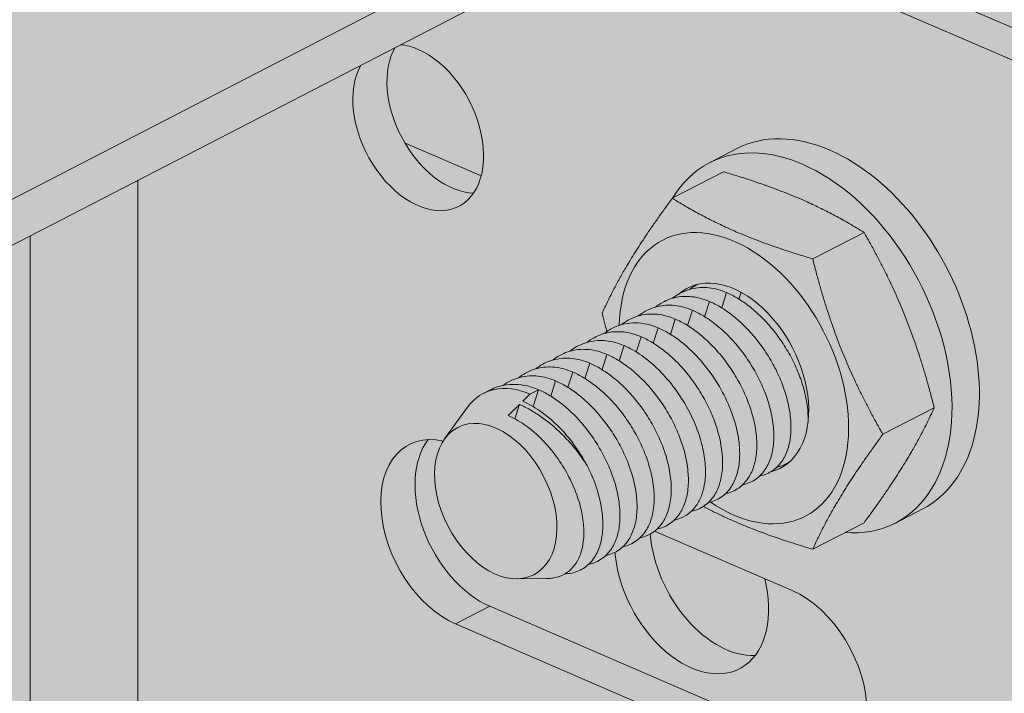
# Model space of a CAD drawing. Units: metres. Extents: x 167 to 9060, y -3325 to 5519.
# Drawn here: x 3776 to 3815, y 4765 to 4791 of the extents above; entities that cross this region are included whole.
import ezdxf

# ---------------------------------------------------------------- set-up
doc = ezdxf.new("R2010")
doc.units = ezdxf.units.M
doc.layers.add('Rigips Bemassung', color=5, linetype='Continuous')
doc.layers.add('Rigips Schr Profile PS', color=7, linetype='Continuous', true_color=0xd5e5ec)

# ---------------------------------------------------------------- blocks, each defined once
blk = doc.blocks.new('A$C1A5043E8')
at = {"layer": 'Rigips Schr Profile PS', "true_color": 0xa7c8d7, "transparency": 33554526}
h = blk.add_hatch(color=9, dxfattribs=at)
h.dxf.hatch_style = 1
h.paths.add_polyline_path([(38.156, 2971.202), (42.036, 2973.204), (42.541, 2973.749), (42.731, 2974.471), (42.731, 2986.276), (44.121, 2986.993), (57.808, 2981.086), (64.083, 2984.324), (42.731, 2993.54), (42.731, 3010.278), (16.317, 3021.679), (16.317, 3023.495), (42.731, 3037.127), (43.132, 3037.257), (43.548, 3037.202), (76.037, 3023.18), (76.037, 3023.961), (75.962, 3024.387), (75.824, 3024.684), (75.523, 3025.042), (75.277, 3025.197), (47.153, 3037.336), (47.153, 3039.152), (774.042, 3414.291), (872.443, 3371.82), (141.855, 2994.771), (2967.92, 1774.988), (2967.92, 1776.678), (2968.33, 1777.742), (2968.496, 1777.853), (4867.149, 2757.727), (2906.131, 3604.139), (2928.869, 3655.079), (2930.895, 3656.125), (2960.616, 3671.463), (4992.678, 2794.387), (4992.678, 2792.571), (4966.959, 2779.298), (4966.635, 2779.026), (4966.369, 2778.565), (4966.264, 2778.031), (4966.264, 2766.226), (4964.874, 2765.509), (4954.352, 2770.05), (4954.009, 2770.175), (4953.24, 2770.278), (4952.948, 2769.772), (4952.702, 2768.381), (4952.978, 2766.814), (4954.245, 2764.62), (4955.742, 2763.503), (4966.264, 2758.962), (4966.264, 2742.223), (4992.678, 2730.823), (4992.678, 2729.006), (4986.18, 2725.653), (4966.264, 2715.375), (4965.726, 2715.179), (4965.447, 2715.299), (4932.967, 2729.318), (4932.967, 2728.537), (4933.042, 2728.111), (4933.18, 2727.814), (4933.663, 2727.332), (4933.727, 2727.301), (4961.851, 2715.162), (4961.851, 2713.346), (2998.324, 1699.991), (2995.826, 1701.069), (2995.799, 1699.898), (2995.446, 1698.825), (2994.436, 1697.736), (2968.022, 1684.104), (731.803, 2649.298), (731.803, 2671.811)])
h = blk.add_hatch(color=9, dxfattribs=at)
h.dxf.hatch_style = 1
h.paths.add_polyline_path([(3458.214, 3427.724), (1496.077, 2415.087), (1496.077, 2413.271), (1524.201, 2401.132), (1524.748, 2400.618), (1524.948, 2400.069), (1524.961, 2397.797), (1528.207, 2396.396), (1620.989, 2356.349), (3519.227, 3336.009), (3519.227, 3337.826), (3491.104, 3349.964), (3490.923, 3350.068), (3490.766, 3350.204), (3490.766, 3384.886), (3519.227, 3399.574), (3519.227, 3401.39), (3490.344, 3413.857), (3490.172, 3413.919), (3489.871, 3413.971), (3489.446, 3413.896), (3488.532, 3413.424), (3488.339, 3413.954), (3488.011, 3414.498), (3487.463, 3415.046), (3487.097, 3415.258)])
at = {"layer": 'Rigips Schr Profile PS', "true_color": 0x84b3c8, "transparency": 33554526}
h = blk.add_hatch(color=143, dxfattribs=at)
h.dxf.hatch_style = 1
h.paths.add_polyline_path([(3441.756, 3324.91), (3440.28, 3325.547), (3437.581, 3327.681), (3437.581, 3357.437), (3518.011, 3398.947), (3531.967, 3392.923), (3534.919, 3388.122), (3534.919, 3338.752), (3531.967, 3336.499), (3530.617, 3335.803), (3497.969, 3349.895), (3496.449, 3350.411), (3495.042, 3350.889), (3493.573, 3351.148), (3492.511, 3350.981), (3492.094, 3350.856), (3491.695, 3350.684)])
at = {"color": 5, "linetype": 'Continuous', "lineweight": 0, "extrusion": (-5.55112e-17, 0.881616, 0.471968)}
for p, q in [((1557.09, 2388.752), (3519.227, 3401.39)), ((1557.09, 2386.936), (3519.227, 3399.574)), ((3531.967, 3392.923), (3518.011, 3398.947)), ((3516.662, 3398.25), (3530.617, 3392.226)), ((3509.491, 3387.732), (3506.467, 3389.037)), ((3518.494, 3388.246), (3519.574, 3388.804)), ((3517.031, 3386.844), (3519.056, 3387.889)), ((3495.934, 3357.704), (3495.934, 3387.553)), ((3491.695, 3385.365), (3491.695, 3350.684)), ((3522.57, 3384.453), (3524.595, 3385.498)), ((3518.98, 3382.519), (3519.173, 3383.121)), ((3519.655, 3382.867), (3519.741, 3383.135)), ((3518.306, 3382.171), (3518.498, 3382.772)), ((3517.631, 3381.822), (3517.823, 3382.424)), ((3516.956, 3381.474), (3517.148, 3382.076)), ((3515.798, 3381.379), (3515.606, 3380.777)), ((3516.281, 3381.126), (3516.473, 3381.727)), ((3514.931, 3380.429), (3515.124, 3381.031)), ((3514.256, 3380.081), (3514.449, 3380.683)), ((3513.582, 3379.733), (3513.774, 3380.334)), ((3512.907, 3379.384), (3513.099, 3379.986)), ((3512.232, 3379.036), (3512.424, 3379.638)), ((3509.822, 3379.269), (3509.577, 3379.143)), ((3511.126, 3378.832), (3511.412, 3379.115)), ((3511.412, 3379.115), (3511.749, 3379.289)), ((3511.536, 3378.623), (3511.749, 3379.289)), ((3510.555, 3378.266), (3510.999, 3378.706)), ((3510.818, 3378.139), (3510.999, 3378.706)), ((3508.046, 3377.35), (3508.948, 3378.594)), ((3525.339, 3377.528), (3527.364, 3378.572)), ((3525.832, 3374.028), (3526.911, 3374.585)), ((3522.57, 3372.992), (3524.595, 3374.037)), ((3516.331, 3373.707), (3521.762, 3371.363)), ((3510.898, 3371.825), (3512.082, 3371.836)), ((3509.829, 3370.74), (3508.479, 3370.044)), ((3509.829, 3370.74), (3523.112, 3365.007)), ((3521.762, 3364.31), (3508.479, 3370.044))]:
    blk.add_line(p, q, dxfattribs=at)
at = {"color": 5, "linetype": 'Continuous', "lineweight": 0}
for centre, major_axis, start_param, end_param in [((3507.003, 3389.635), (-1.605, 3.11), 0.39847, 5.612562), ((3508.353, 3390.332), (-1.605, 3.11), 0.39847, 2.801562), ((3507.003, 3389.635), (-1.605, 3.11), 5.612562, 5.884716), ((3523.243, 3381.694), (-3.669, 7.109), 5.612562, 6.283185), ((3522.163, 3381.137), (-3.669, 7.109), 5.612562, 6.664779), ((3523.243, 3381.694), (-3.669, 7.109), 3.141593, 5.612562), ((3522.163, 3381.137), (-3.669, 7.109), 2.759999, 5.612562), ((3519.463, 3379.744), (2.812, -5.449), 5.612562, 10.300295), ((3519.463, 3379.744), (1.834, -3.555), 6.124024, 9.58382), ((3511.412, 3375.589), (-1.834, 3.555), 5.612562, 6.600276), ((3508.479, 3373.57), (-1.834, 3.555), 5.780656, 8.754155), ((3509.829, 3374.267), (-1.834, 3.555), 0.296136, 2.47097), ((3519.463, 3379.744), (2.812, -5.449), 5.40545, 5.612562), ((3519.181, 3372.653), (-1.889, 3.661), 1.001455, 2.845457), ((3517.79, 3371.935), (1.889, -3.661), 4.143224, 7.50317), ((3521.762, 3367.837), (-1.834, 3.555), 2.47097, 5.612562)]:
    blk.add_ellipse(centre, major_axis=major_axis, ratio=0.650586, start_param=start_param, end_param=end_param, dxfattribs=at)
blk.add_ellipse((3510.062, 3374.892), major_axis=(-1.501, 2.908), ratio=0.650586, dxfattribs=at)
for points, weights in [([(3524.595, 3385.498), (3522.286, 3386.931), (3519.056, 3387.889)], [1, 1.15470053838, 1]), ([(3514.262, 3382.309), (3515.186, 3384.339), (3517.031, 3386.844)], [1, 1.15470053838, 1]), ([(3517.031, 3386.844), (3519.34, 3385.411), (3522.57, 3384.453)], [1, 1.15470053838, 1]), ([(3527.364, 3378.572), (3526.44, 3382.273), (3524.595, 3385.498)], [1, 1.15470053838, 1]), ([(3522.57, 3384.453), (3523.494, 3380.753), (3525.339, 3377.528)], [1, 1.15470053838, 1]), ([(3514.45, 3381.586), (3514.355, 3381.937), (3514.262, 3382.309)], [1.02486248492, 1.01363257744, 1]), ([(3524.595, 3374.037), (3526.44, 3376.543), (3527.364, 3378.572)], [1, 1.15470053838, 1]), ([(3525.339, 3377.528), (3523.494, 3375.022), (3522.57, 3372.992)], [1, 1.15470053838, 1]), ([(3522.57, 3372.992), (3520.034, 3373.744), (3518.255, 3374.681)], [1, 1.11753639575, 1.05647219359])]:
    blk.add_rational_spline(points, weights, degree=2, dxfattribs=at)
for points, knots in [([(3519.173, 3383.121), (3518.945, 3383.219), (3518.709, 3383.284), (3518.241, 3383.334), (3518.009, 3383.319), (3517.568, 3383.212), (3517.359, 3383.119), (3517.124, 3382.963), (3517.081, 3382.931), (3517.038, 3382.897)], [-11.937667, -11.937667, -11.937667, -11.937667, -11.011018, -11.011018, -10.084369, -10.084369, -9.15772, -9.15772, -8.939838, -8.939838, -8.939838, -8.939838]), ([(3518.011, 3383.441), (3517.954, 3383.41), (3517.898, 3383.377), (3517.799, 3383.311), (3517.756, 3383.279), (3517.713, 3383.246)], [-9.4226683, -9.4226683, -9.4226683, -9.4226683, -9.15772, -9.15772, -8.9398379, -8.9398379, -8.9398379, -8.9398379]), ([(3518.498, 3382.772), (3518.27, 3382.871), (3518.034, 3382.935), (3517.566, 3382.986), (3517.334, 3382.971), (3516.893, 3382.864), (3516.684, 3382.771), (3516.45, 3382.614), (3516.406, 3382.583), (3516.363, 3382.549)], [-11.937667, -11.937667, -11.937667, -11.937667, -11.011018, -11.011018, -10.084369, -10.084369, -9.15772, -9.15772, -8.939838, -8.939838, -8.939838, -8.939838]), ([(3522.383, 3377.965), (3522.383, 3377.97), (3522.384, 3377.976), (3522.395, 3378.204), (3522.384, 3378.44), (3522.318, 3378.923), (3522.264, 3379.17), (3522.135, 3379.609), (3522.063, 3379.815), (3521.889, 3380.232), (3521.788, 3380.444), (3521.561, 3380.858), (3521.435, 3381.061), (3521.168, 3381.446), (3521.027, 3381.628), (3520.761, 3381.937), (3520.629, 3382.078), (3520.35, 3382.346), (3520.205, 3382.473), (3519.908, 3382.703), (3519.757, 3382.806), (3519.46, 3382.985), (3519.313, 3383.06), (3519.173, 3383.121)], [-6.608786, -6.608786, -6.608786, -6.608786, -6.589022, -6.589022, -5.767998, -5.767998, -4.946973, -4.946973, -4.279429, -4.279429, -3.611885, -3.611885, -2.944341, -2.944341, -2.276797, -2.276797, -1.707598, -1.707598, -1.138399, -1.138399, -0.569199, -0.569199, 0, 0, 0, 0]), ([(3517.823, 3382.424), (3517.595, 3382.522), (3517.359, 3382.587), (3516.891, 3382.637), (3516.659, 3382.623), (3516.218, 3382.516), (3516.009, 3382.423), (3515.775, 3382.266), (3515.731, 3382.234), (3515.689, 3382.201)], [-11.937667, -11.937667, -11.937667, -11.937667, -11.011018, -11.011018, -10.084369, -10.084369, -9.15772, -9.15772, -8.939838, -8.939838, -8.939838, -8.939838]), ([(3520.479, 3375.882), (3520.673, 3375.922), (3520.849, 3375.998), (3521.155, 3376.214), (3521.285, 3376.353), (3521.479, 3376.657), (3521.555, 3376.825), (3521.664, 3377.201), (3521.698, 3377.41), (3521.72, 3377.855), (3521.709, 3378.092), (3521.643, 3378.575), (3521.589, 3378.822), (3521.461, 3379.26), (3521.388, 3379.467), (3521.214, 3379.884), (3521.113, 3380.096), (3520.886, 3380.51), (3520.76, 3380.713), (3520.493, 3381.098), (3520.352, 3381.28), (3520.086, 3381.589), (3519.954, 3381.73), (3519.675, 3381.998), (3519.53, 3382.124), (3519.233, 3382.355), (3519.082, 3382.458), (3518.785, 3382.637), (3518.638, 3382.712), (3518.498, 3382.772)], [-10.081728, -10.081728, -10.081728, -10.081728, -9.15772, -9.15772, -8.231071, -8.231071, -7.410047, -7.410047, -6.589022, -6.589022, -5.767998, -5.767998, -4.946973, -4.946973, -4.279429, -4.279429, -3.611885, -3.611885, -2.944341, -2.944341, -2.276797, -2.276797, -1.707598, -1.707598, -1.138399, -1.138399, -0.569199, -0.569199, 0, 0, 0, 0]), ([(3515.014, 3381.853), (3515.056, 3381.886), (3515.1, 3381.918), (3515.334, 3382.074), (3515.544, 3382.167), (3515.984, 3382.275), (3516.216, 3382.289), (3516.684, 3382.239), (3516.92, 3382.174), (3517.148, 3382.076)], [8.939838, 8.939838, 8.939838, 8.939838, 9.15772, 9.15772, 10.084369, 10.084369, 11.011018, 11.011018, 11.937667, 11.937667, 11.937667, 11.937667]), ([(3519.804, 3375.533), (3519.998, 3375.574), (3520.174, 3375.65), (3520.481, 3375.865), (3520.61, 3376.005), (3520.805, 3376.309), (3520.88, 3376.477), (3520.989, 3376.853), (3521.023, 3377.062), (3521.045, 3377.507), (3521.034, 3377.743), (3520.968, 3378.227), (3520.914, 3378.473), (3520.786, 3378.912), (3520.713, 3379.118), (3520.539, 3379.536), (3520.438, 3379.747), (3520.211, 3380.161), (3520.085, 3380.364), (3519.818, 3380.749), (3519.677, 3380.932), (3519.411, 3381.241), (3519.279, 3381.382), (3519.001, 3381.649), (3518.855, 3381.776), (3518.558, 3382.006), (3518.407, 3382.11), (3518.11, 3382.288), (3517.963, 3382.364), (3517.823, 3382.424)], [-10.081728, -10.081728, -10.081728, -10.081728, -9.15772, -9.15772, -8.231071, -8.231071, -7.410047, -7.410047, -6.589022, -6.589022, -5.767998, -5.767998, -4.946973, -4.946973, -4.279429, -4.279429, -3.611885, -3.611885, -2.944341, -2.944341, -2.276797, -2.276797, -1.707598, -1.707598, -1.138399, -1.138399, -0.569199, -0.569199, 0, 0, 0, 0]), ([(3516.473, 3381.727), (3516.332, 3381.788), (3516.184, 3381.838), (3515.883, 3381.906), (3515.731, 3381.925), (3515.431, 3381.929), (3515.284, 3381.915), (3515.004, 3381.855), (3514.87, 3381.81), (3514.608, 3381.69), (3514.469, 3381.607), (3514.339, 3381.504)], [0, 0, 0, 0, 0.575039, 0.575039, 1.150077, 1.150077, 1.725116, 1.725116, 2.300155, 2.300155, 2.954223, 2.954223, 2.954223, 2.954223]), ([(3519.13, 3375.185), (3519.323, 3375.225), (3519.5, 3375.302), (3519.806, 3375.517), (3519.935, 3375.657), (3520.13, 3375.961), (3520.205, 3376.128), (3520.314, 3376.505), (3520.348, 3376.714), (3520.37, 3377.159), (3520.359, 3377.395), (3520.293, 3377.878), (3520.239, 3378.125), (3520.111, 3378.564), (3520.038, 3378.77), (3519.865, 3379.188), (3519.763, 3379.399), (3519.536, 3379.813), (3519.41, 3380.016), (3519.143, 3380.401), (3519.002, 3380.583), (3518.736, 3380.892), (3518.604, 3381.033), (3518.326, 3381.301), (3518.18, 3381.428), (3517.883, 3381.658), (3517.733, 3381.762), (3517.435, 3381.94), (3517.288, 3382.015), (3517.148, 3382.076)], [-10.081728, -10.081728, -10.081728, -10.081728, -9.15772, -9.15772, -8.231071, -8.231071, -7.410047, -7.410047, -6.589022, -6.589022, -5.767998, -5.767998, -4.946973, -4.946973, -4.279429, -4.279429, -3.611885, -3.611885, -2.944341, -2.944341, -2.276797, -2.276797, -1.707598, -1.707598, -1.138399, -1.138399, -0.569199, -0.569199, 0, 0, 0, 0]), ([(3515.798, 3381.379), (3515.57, 3381.477), (3515.334, 3381.542), (3514.866, 3381.592), (3514.634, 3381.578), (3514.194, 3381.471), (3513.985, 3381.378), (3513.75, 3381.221), (3513.706, 3381.189), (3513.664, 3381.156)], [-11.937667, -11.937667, -11.937667, -11.937667, -11.011018, -11.011018, -10.084369, -10.084369, -9.15772, -9.15772, -8.939838, -8.939838, -8.939838, -8.939838]), ([(3515.798, 3381.379), (3515.938, 3381.319), (3516.085, 3381.244), (3516.383, 3381.065), (3516.534, 3380.961), (3516.83, 3380.731), (3516.976, 3380.605), (3517.254, 3380.337), (3517.387, 3380.196), (3517.652, 3379.887), (3517.794, 3379.705), (3518.061, 3379.319), (3518.186, 3379.116), (3518.413, 3378.702), (3518.515, 3378.491), (3518.689, 3378.073), (3518.761, 3377.867), (3518.89, 3377.429), (3518.944, 3377.182), (3519.009, 3376.699), (3519.021, 3376.462), (3518.998, 3376.017), (3518.965, 3375.808), (3518.856, 3375.432), (3518.78, 3375.264), (3518.586, 3374.96), (3518.456, 3374.821), (3518.15, 3374.605), (3517.973, 3374.529), (3517.78, 3374.489)], [0, 0, 0, 0, 0.569199, 0.569199, 1.138399, 1.138399, 1.707598, 1.707598, 2.276797, 2.276797, 2.944341, 2.944341, 3.611885, 3.611885, 4.279429, 4.279429, 4.946973, 4.946973, 5.767998, 5.767998, 6.589022, 6.589022, 7.410047, 7.410047, 8.231071, 8.231071, 9.15772, 9.15772, 10.081728, 10.081728, 10.081728, 10.081728]), ([(3518.455, 3374.837), (3518.648, 3374.877), (3518.825, 3374.953), (3519.131, 3375.169), (3519.261, 3375.308), (3519.455, 3375.612), (3519.53, 3375.78), (3519.64, 3376.157), (3519.673, 3376.365), (3519.696, 3376.81), (3519.684, 3377.047), (3519.619, 3377.53), (3519.565, 3377.777), (3519.436, 3378.215), (3519.364, 3378.422), (3519.19, 3378.839), (3519.088, 3379.051), (3518.861, 3379.465), (3518.736, 3379.668), (3518.469, 3380.053), (3518.327, 3380.235), (3518.062, 3380.544), (3517.929, 3380.685), (3517.651, 3380.953), (3517.505, 3381.08), (3517.209, 3381.31), (3517.058, 3381.413), (3516.76, 3381.592), (3516.613, 3381.667), (3516.473, 3381.727)], [-10.081728, -10.081728, -10.081728, -10.081728, -9.15772, -9.15772, -8.231071, -8.231071, -7.410047, -7.410047, -6.589022, -6.589022, -5.767998, -5.767998, -4.946973, -4.946973, -4.279429, -4.279429, -3.611885, -3.611885, -2.944341, -2.944341, -2.276797, -2.276797, -1.707598, -1.707598, -1.138399, -1.138399, -0.569199, -0.569199, 0, 0, 0, 0]), ([(3515.124, 3381.031), (3514.896, 3381.129), (3514.66, 3381.194), (3514.191, 3381.244), (3513.96, 3381.23), (3513.519, 3381.122), (3513.31, 3381.029), (3513.075, 3380.873), (3513.032, 3380.841), (3512.989, 3380.808)], [-11.937667, -11.937667, -11.937667, -11.937667, -11.011018, -11.011018, -10.084369, -10.084369, -9.15772, -9.15772, -8.939838, -8.939838, -8.939838, -8.939838]), ([(3517.105, 3374.14), (3517.205, 3374.161), (3517.299, 3374.191), (3517.507, 3374.281), (3517.622, 3374.352), (3517.833, 3374.531), (3517.927, 3374.639), (3518.088, 3374.886), (3518.154, 3375.025), (3518.256, 3375.324), (3518.291, 3375.483), (3518.339, 3375.846), (3518.346, 3376.066), (3518.316, 3376.534), (3518.279, 3376.782), (3518.161, 3377.287), (3518.08, 3377.546), (3517.882, 3378.055), (3517.764, 3378.306), (3517.488, 3378.813), (3517.317, 3379.082), (3516.937, 3379.594), (3516.728, 3379.837), (3516.288, 3380.275), (3516.056, 3380.471), (3515.588, 3380.799), (3515.351, 3380.932), (3515.124, 3381.031)], [1.803072, 1.803072, 1.803072, 1.803072, 2.276797, 2.276797, 2.944341, 2.944341, 3.611885, 3.611885, 4.279429, 4.279429, 4.946973, 4.946973, 5.767998, 5.767998, 6.589022, 6.589022, 7.410047, 7.410047, 8.231071, 8.231071, 9.15772, 9.15772, 10.084369, 10.084369, 11.011018, 11.011018, 11.937667, 11.937667, 11.937667, 11.937667]), ([(3514.449, 3380.683), (3514.221, 3380.781), (3513.985, 3380.846), (3513.517, 3380.896), (3513.285, 3380.881), (3512.844, 3380.774), (3512.635, 3380.681), (3512.4, 3380.525), (3512.357, 3380.493), (3512.314, 3380.459)], [-11.937667, -11.937667, -11.937667, -11.937667, -11.011018, -11.011018, -10.084369, -10.084369, -9.15772, -9.15772, -8.939838, -8.939838, -8.939838, -8.939838]), ([(3516.43, 3373.792), (3516.624, 3373.832), (3516.8, 3373.909), (3517.106, 3374.124), (3517.236, 3374.263), (3517.43, 3374.567), (3517.506, 3374.735), (3517.615, 3375.112), (3517.649, 3375.321), (3517.671, 3375.766), (3517.66, 3376.002), (3517.594, 3376.485), (3517.54, 3376.732), (3517.411, 3377.171), (3517.339, 3377.377), (3517.165, 3377.794), (3517.064, 3378.006), (3516.837, 3378.42), (3516.711, 3378.623), (3516.444, 3379.008), (3516.303, 3379.19), (3516.037, 3379.499), (3515.905, 3379.64), (3515.626, 3379.908), (3515.481, 3380.035), (3515.184, 3380.265), (3515.033, 3380.368), (3514.736, 3380.547), (3514.589, 3380.622), (3514.449, 3380.683)], [-10.081728, -10.081728, -10.081728, -10.081728, -9.15772, -9.15772, -8.231071, -8.231071, -7.410047, -7.410047, -6.589022, -6.589022, -5.767998, -5.767998, -4.946973, -4.946973, -4.279429, -4.279429, -3.611885, -3.611885, -2.944341, -2.944341, -2.276797, -2.276797, -1.707598, -1.707598, -1.138399, -1.138399, -0.569199, -0.569199, 0, 0, 0, 0]), ([(3513.099, 3379.986), (3512.871, 3380.084), (3512.635, 3380.149), (3512.167, 3380.199), (3511.935, 3380.185), (3511.494, 3380.078), (3511.285, 3379.985), (3511.051, 3379.828), (3511.007, 3379.796), (3510.965, 3379.763)], [-11.937667, -11.937667, -11.937667, -11.937667, -11.011018, -11.011018, -10.084369, -10.084369, -9.15772, -9.15772, -8.939838, -8.939838, -8.939838, -8.939838]), ([(3513.774, 3380.334), (3513.546, 3380.433), (3513.31, 3380.497), (3512.842, 3380.547), (3512.61, 3380.533), (3512.169, 3380.426), (3511.96, 3380.333), (3511.726, 3380.176), (3511.682, 3380.145), (3511.639, 3380.111)], [-11.937667, -11.937667, -11.937667, -11.937667, -11.011018, -11.011018, -10.084369, -10.084369, -9.15772, -9.15772, -8.939838, -8.939838, -8.939838, -8.939838]), ([(3515.755, 3373.444), (3515.949, 3373.484), (3516.125, 3373.56), (3516.431, 3373.776), (3516.561, 3373.915), (3516.755, 3374.219), (3516.831, 3374.387), (3516.94, 3374.763), (3516.974, 3374.972), (3516.996, 3375.417), (3516.985, 3375.654), (3516.919, 3376.137), (3516.865, 3376.384), (3516.737, 3376.822), (3516.664, 3377.029), (3516.49, 3377.446), (3516.389, 3377.658), (3516.162, 3378.072), (3516.036, 3378.275), (3515.769, 3378.66), (3515.628, 3378.842), (3515.362, 3379.151), (3515.23, 3379.292), (3514.951, 3379.56), (3514.806, 3379.686), (3514.509, 3379.917), (3514.358, 3380.02), (3514.061, 3380.199), (3513.914, 3380.274), (3513.774, 3380.334)], [-10.081728, -10.081728, -10.081728, -10.081728, -9.15772, -9.15772, -8.231071, -8.231071, -7.410047, -7.410047, -6.589022, -6.589022, -5.767998, -5.767998, -4.946973, -4.946973, -4.279429, -4.279429, -3.611885, -3.611885, -2.944341, -2.944341, -2.276797, -2.276797, -1.707598, -1.707598, -1.138399, -1.138399, -0.569199, -0.569199, 0, 0, 0, 0]), ([(3512.424, 3379.638), (3512.196, 3379.736), (3511.96, 3379.801), (3511.492, 3379.851), (3511.26, 3379.837), (3510.82, 3379.729), (3510.61, 3379.636), (3510.394, 3379.492), (3510.368, 3379.474), (3510.343, 3379.455)], [-11.937667, -11.937667, -11.937667, -11.937667, -11.011018, -11.011018, -10.084369, -10.084369, -9.15772, -9.15772, -9.029132, -9.029132, -9.029132, -9.029132]), ([(3515.08, 3373.095), (3515.274, 3373.136), (3515.45, 3373.212), (3515.757, 3373.427), (3515.886, 3373.567), (3516.081, 3373.871), (3516.156, 3374.039), (3516.265, 3374.415), (3516.299, 3374.624), (3516.321, 3375.069), (3516.31, 3375.305), (3516.244, 3375.789), (3516.19, 3376.035), (3516.062, 3376.474), (3515.989, 3376.68), (3515.815, 3377.098), (3515.714, 3377.309), (3515.487, 3377.723), (3515.361, 3377.926), (3515.094, 3378.311), (3514.953, 3378.494), (3514.687, 3378.803), (3514.555, 3378.944), (3514.277, 3379.211), (3514.131, 3379.338), (3513.834, 3379.568), (3513.683, 3379.672), (3513.386, 3379.85), (3513.239, 3379.926), (3513.099, 3379.986)], [-10.081728, -10.081728, -10.081728, -10.081728, -9.15772, -9.15772, -8.231071, -8.231071, -7.410047, -7.410047, -6.589022, -6.589022, -5.767998, -5.767998, -4.946973, -4.946973, -4.279429, -4.279429, -3.611885, -3.611885, -2.944341, -2.944341, -2.276797, -2.276797, -1.707598, -1.707598, -1.138399, -1.138399, -0.569199, -0.569199, 0, 0, 0, 0]), ([(3511.749, 3379.289), (3511.607, 3379.351), (3511.457, 3379.401), (3511.153, 3379.473), (3510.998, 3379.494), (3510.692, 3379.503), (3510.541, 3379.492), (3510.252, 3379.439), (3510.114, 3379.398), (3509.931, 3379.323), (3509.876, 3379.297), (3509.822, 3379.269)], [0, 0, 0, 0, 0.578493, 0.578493, 1.156987, 1.156987, 1.73548, 1.73548, 2.313974, 2.313974, 2.563628, 2.563628, 2.563628, 2.563628]), ([(3514.406, 3372.747), (3514.599, 3372.787), (3514.776, 3372.864), (3515.082, 3373.079), (3515.211, 3373.219), (3515.406, 3373.523), (3515.481, 3373.69), (3515.59, 3374.067), (3515.624, 3374.276), (3515.646, 3374.721), (3515.635, 3374.957), (3515.569, 3375.44), (3515.515, 3375.687), (3515.387, 3376.126), (3515.314, 3376.332), (3515.14, 3376.75), (3515.039, 3376.961), (3514.812, 3377.375), (3514.686, 3377.578), (3514.419, 3377.963), (3514.278, 3378.145), (3514.012, 3378.454), (3513.88, 3378.595), (3513.602, 3378.863), (3513.456, 3378.99), (3513.159, 3379.22), (3513.009, 3379.324), (3512.711, 3379.502), (3512.564, 3379.577), (3512.424, 3379.638)], [-10.081728, -10.081728, -10.081728, -10.081728, -9.15772, -9.15772, -8.231071, -8.231071, -7.410047, -7.410047, -6.589022, -6.589022, -5.767998, -5.767998, -4.946973, -4.946973, -4.279429, -4.279429, -3.611885, -3.611885, -2.944341, -2.944341, -2.276797, -2.276797, -1.707598, -1.707598, -1.138399, -1.138399, -0.569199, -0.569199, 0, 0, 0, 0]), ([(3513.731, 3372.399), (3513.924, 3372.439), (3514.101, 3372.515), (3514.407, 3372.731), (3514.537, 3372.87), (3514.731, 3373.174), (3514.806, 3373.342), (3514.916, 3373.719), (3514.949, 3373.927), (3514.972, 3374.372), (3514.96, 3374.609), (3514.895, 3375.092), (3514.84, 3375.339), (3514.712, 3375.777), (3514.64, 3375.984), (3514.466, 3376.401), (3514.364, 3376.613), (3514.137, 3377.027), (3514.012, 3377.23), (3513.744, 3377.615), (3513.603, 3377.797), (3513.338, 3378.106), (3513.205, 3378.247), (3512.927, 3378.515), (3512.781, 3378.642), (3512.485, 3378.872), (3512.334, 3378.975), (3512.036, 3379.154), (3511.889, 3379.229), (3511.749, 3379.289)], [-10.081728, -10.081728, -10.081728, -10.081728, -9.15772, -9.15772, -8.231071, -8.231071, -7.410047, -7.410047, -6.589022, -6.589022, -5.767998, -5.767998, -4.946973, -4.946973, -4.279429, -4.279429, -3.611885, -3.611885, -2.944341, -2.944341, -2.276797, -2.276797, -1.707598, -1.707598, -1.138399, -1.138399, -0.569199, -0.569199, 0, 0, 0, 0]), ([(3510.999, 3378.706), (3511.132, 3378.649), (3511.273, 3378.579), (3511.56, 3378.417), (3511.707, 3378.325), (3512, 3378.121), (3512.145, 3378.009), (3512.425, 3377.773), (3512.559, 3377.649), (3512.842, 3377.369), (3512.999, 3377.197), (3513.299, 3376.831), (3513.442, 3376.636), (3513.615, 3376.374), (3513.655, 3376.311), (3513.693, 3376.247)], [0, 0, 0, 0, 0.540355, 0.540355, 1.080709, 1.080709, 1.621064, 1.621064, 2.161419, 2.161419, 2.83603, 2.83603, 3.510642, 3.510642, 3.721222, 3.721222, 3.721222, 3.721222]), ([(3513.693, 3376.247), (3513.661, 3376.308), (3513.629, 3376.369), (3513.449, 3376.691), (3513.279, 3376.952), (3512.903, 3377.448), (3512.697, 3377.682), (3512.264, 3378.104), (3512.037, 3378.291), (3511.58, 3378.608), (3511.349, 3378.736), (3511.126, 3378.832)], [8.256108, 8.256108, 8.256108, 8.256108, 8.460912, 8.460912, 9.366167, 9.366167, 10.271422, 10.271422, 11.176677, 11.176677, 12.081931, 12.081931, 12.081931, 12.081931]), ([(3512.082, 3371.836), (3512.163, 3371.837), (3512.241, 3371.843), (3512.434, 3371.873), (3512.544, 3371.905), (3512.757, 3371.995), (3512.867, 3372.061), (3513.067, 3372.23), (3513.156, 3372.332), (3513.308, 3372.566), (3513.371, 3372.698), (3513.467, 3372.984), (3513.5, 3373.137), (3513.542, 3373.482), (3513.547, 3373.689), (3513.515, 3374.13), (3513.479, 3374.362), (3513.364, 3374.837), (3513.287, 3375.079), (3513.098, 3375.555), (3512.986, 3375.789), (3512.726, 3376.256), (3512.568, 3376.501), (3512.217, 3376.966), (3512.025, 3377.186), (3511.621, 3377.582), (3511.408, 3377.759), (3510.98, 3378.056), (3510.764, 3378.176), (3510.555, 3378.266)], [1.2883, 1.2883, 1.2883, 1.2883, 1.634059, 1.634059, 2.178745, 2.178745, 2.813288, 2.813288, 3.447831, 3.447831, 4.082375, 4.082375, 4.716918, 4.716918, 5.479259, 5.479259, 6.2416, 6.2416, 7.003941, 7.003941, 7.766282, 7.766282, 8.613797, 8.613797, 9.461311, 9.461311, 10.308826, 10.308826, 11.15634, 11.15634, 11.15634, 11.15634]), ([(3512.786, 3372.018), (3512.878, 3372.022), (3512.968, 3372.032), (3513.248, 3372.09), (3513.425, 3372.167), (3513.732, 3372.383), (3513.862, 3372.522), (3514.056, 3372.826), (3514.132, 3372.994), (3514.241, 3373.37), (3514.274, 3373.579), (3514.297, 3374.024), (3514.285, 3374.261), (3514.22, 3374.744), (3514.166, 3374.991), (3514.037, 3375.429), (3513.965, 3375.635), (3513.822, 3375.978), (3513.76, 3376.113), (3513.693, 3376.247)], [-10.495855, -10.495855, -10.495855, -10.495855, -10.084369, -10.084369, -9.15772, -9.15772, -8.231071, -8.231071, -7.410047, -7.410047, -6.589022, -6.589022, -5.767998, -5.767998, -4.946973, -4.946973, -4.279429, -4.279429, -3.851187, -3.851187, -3.851187, -3.851187])]:
    blk.add_open_spline(points, degree=3, knots=knots, dxfattribs=at)
blk.add_open_spline([(3521.154, 3376.23), (3521.344, 3376.27), (3521.518, 3376.344), (3521.669, 3376.449)], degree=3, dxfattribs=at)

msp = doc.modelspace()

# ---------------------------------------------------------------- block references
at = {"layer": 'Rigips Bemassung'}
msp.add_blockref('A$C1A5043E8', (285.077, 1397.226), dxfattribs=at)

doc.saveas('drawing.dxf')
